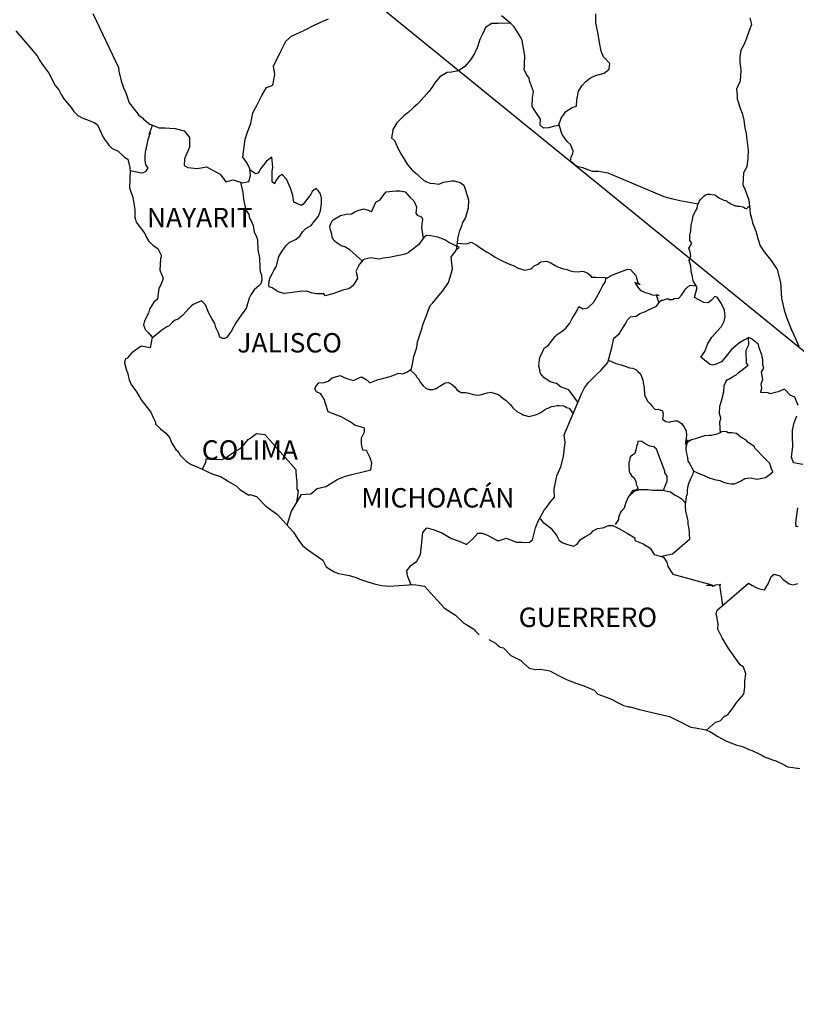
# Model space of a CAD drawing. Units: millimetres. Extents: x 301876 to 304276, y 3429267 to 3433652.
# Drawn here: x 303967 to 304064, y 3430691 to 3430813 of the extents above; entities that cross this region are included whole.
import ezdxf

# ---------------------------------------------------------------- set-up
doc = ezdxf.new("R2010")
doc.units = ezdxf.units.MM
doc.layers.add('Lomo', color=7, linetype='Continuous')
doc.styles.add('ROMANS', font='ROMANS', dxfattribs={"height": 0.2})

msp = doc.modelspace()

# ---------------------------------------------------------------- linework, layer by layer
at = {"layer": 'Lomo'}
msp.add_line((303920.16, 3430888.96, 1.16), (304163.91, 3430690.91, 1.16), dxfattribs=at)
at = {"layer": 'Lomo', "color": 5, "linetype": 'Continuous'}
for p, q in [((303966.92, 3430811.33, 1.16), (303969.57, 3430808.23, 1.16)), ((303969.57, 3430808.23, 1.16), (303969.87, 3430807.68, 1.16)), ((303969.87, 3430807.68, 1.16), (303970.07, 3430807.34, 1.16)), ((303970.07, 3430807.34, 1.16), (303970.51, 3430806.75, 1.16)), ((303970.51, 3430806.75, 1.16), (303971, 3430806.11, 1.16)), ((303971, 3430806.11, 1.16), (303971.78, 3430804.58, 1.16)), ((303971.78, 3430804.58, 1.16), (303972.23, 3430804.03, 1.16)), ((303972.23, 3430804.03, 1.16), (303972.58, 3430803.4, 1.16)), ((303972.58, 3430803.4, 1.16), (303972.87, 3430802.95, 1.16)), ((303972.87, 3430802.95, 1.16), (303973.5, 3430802.16, 1.16)), ((303973.5, 3430802.16, 1.16), (303973.75, 3430801.86, 1.16)), ((303973.75, 3430801.86, 1.16), (303974.1, 3430801.37, 1.16)), ((303974.1, 3430801.37, 1.16), (303974.59, 3430800.88, 1.16)), ((303974.59, 3430800.88, 1.16), (303975.12, 3430800.59, 1.16)), ((303975.12, 3430800.59, 1.16), (303975.66, 3430800.39, 1.16)), ((303975.66, 3430800.39, 1.16), (303976.59, 3430800, 1.16)), ((303976.59, 3430800, 1.16), (303977.04, 3430799.7, 1.16)), ((303977.04, 3430799.7, 1.16), (303977.72, 3430798.17, 1.16)), ((303977.72, 3430798.17, 1.16), (303977.87, 3430797.93, 1.16)), ((303977.87, 3430797.93, 1.16), (303978.41, 3430797.18, 1.16)), ((303978.41, 3430797.18, 1.16), (303978.81, 3430796.84, 1.16)), ((303978.81, 3430796.84, 1.16), (303979.59, 3430796.44, 1.16)), ((303979.59, 3430796.44, 1.16), (303980.38, 3430795.7, 1.16)), ((303980.38, 3430795.7, 1.16), (303980.77, 3430795.46, 1.16)), ((303980.77, 3430795.46, 1.16), (303981.02, 3430794.42, 1.16)), ((303981.02, 3430794.42, 1.16), (303981.02, 3430794.22, 1.16)), ((303981.02, 3430794.22, 1.16), (303981.06, 3430794.08, 1.16)), ((303981.06, 3430794.08, 1.16), (303981.02, 3430793.04, 1.16)), ((303981.06, 3430794.08, 1.16), (303981.06, 3430794.08, 1.16)), ((303981.02, 3430793.04, 1.16), (303980.97, 3430791.9, 1.16)), ((303980.97, 3430791.9, 1.16), (303981.41, 3430790.72, 1.16)), ((303981.41, 3430790.72, 1.16), (303981.66, 3430789.24, 1.16)), ((303981.66, 3430789.24, 1.16), (303981.66, 3430788.3, 1.16)), ((303981.66, 3430788.3, 1.16), (303981.71, 3430788.01, 1.16)), ((303981.71, 3430788.01, 1.16), (303981.81, 3430787.66, 1.16)), ((303981.81, 3430787.66, 1.16), (303982.35, 3430786.97, 1.16)), ((303982.35, 3430786.97, 1.16), (303982.89, 3430786.28, 1.16)), ((303982.89, 3430786.28, 1.16), (303983.09, 3430785.79, 1.16)), ((303983.09, 3430785.79, 1.16), (303983.33, 3430785.35, 1.16)), ((303983.33, 3430785.35, 1.16), (303983.92, 3430784.8, 1.16)), ((303983.92, 3430784.8, 1.16), (303984.5, 3430784.41, 1.16)), ((303984.5, 3430784.41, 1.16), (303984.9, 3430783.57, 1.16)), ((303984.9, 3430783.57, 1.16), (303984.9, 3430783.37, 1.16)), ((303984.81, 3430783.12, 1.16), (303984.75, 3430781.74, 1.16)), ((303984.9, 3430783.37, 1.16), (303984.81, 3430783.12, 1.16)), ((303984.75, 3430781.74, 1.16), (303985.15, 3430780.76, 1.16)), ((303985.05, 3430780.46, 1.16), (303984.81, 3430779.82, 1.16)), ((303985.15, 3430780.76, 1.16), (303985.05, 3430780.46, 1.16)), ((303984.61, 3430779.52, 1.16), (303984.46, 3430778.14, 1.16)), ((303984.81, 3430779.82, 1.16), (303984.61, 3430779.52, 1.16)), ((303983.98, 3430777.79, 1.16), (303983.44, 3430776.91, 1.16)), ((303984.46, 3430778.14, 1.16), (303983.98, 3430777.79, 1.16)), ((303983.34, 3430776.41, 1.16), (303982.85, 3430775.47, 1.16)), ((303983.44, 3430776.91, 1.16), (303983.34, 3430776.41, 1.16)), ((303982.85, 3430775.47, 1.16), (303982.71, 3430774.98, 1.16)), ((303982.71, 3430774.98, 1.16), (303982.9, 3430774.39, 1.16)), ((303982.9, 3430774.39, 1.16), (303983.29, 3430774.04, 1.16)), ((303983.29, 3430774.04, 1.16), (303983.79, 3430773.45, 1.16)), ((303983.79, 3430773.45, 1.16), (303983.54, 3430772.12, 1.16)), ((303981.29, 3430771.52, 1.16), (303980.71, 3430770.83, 1.16)), ((303982.41, 3430772.32, 1.16), (303981.29, 3430771.52, 1.16)), ((303981.29, 3430771.52, 1.16), (303981.29, 3430771.52, 1.16)), ((303983.54, 3430772.12, 1.16), (303982.41, 3430772.32, 1.16)), ((303980.46, 3430770.74, 1.16), (303980.36, 3430770.29, 1.16)), ((303980.36, 3430770.29, 1.16), (303980.56, 3430769.5, 1.16)), ((303980.71, 3430770.83, 1.16), (303980.46, 3430770.74, 1.16)), ((303980.56, 3430769.5, 1.16), (303980.76, 3430768.91, 1.16)), ((303980.76, 3430768.91, 1.16), (303980.86, 3430768.51, 1.16)), ((303980.86, 3430768.51, 1.16), (303980.96, 3430768.17, 1.16)), ((303980.96, 3430768.17, 1.16), (303981.2, 3430767.58, 1.16)), ((303981.2, 3430767.58, 1.16), (303981.84, 3430766.69, 1.16)), ((303981.84, 3430766.69, 1.16), (303982.43, 3430765.7, 1.16)), ((303982.43, 3430765.7, 1.16), (303982.87, 3430765.11, 1.16)), ((303982.87, 3430765.11, 1.16), (303983.61, 3430764.17, 1.16)), ((303983.61, 3430764.17, 1.16), (303983.9, 3430763.49, 1.16)), ((303983.9, 3430763.49, 1.16), (303984.09, 3430763.19, 1.16)), ((303984.09, 3430763.19, 1.16), (303984.2, 3430762.94, 1.16)), ((303984.2, 3430762.94, 1.16), (303984.2, 3430762.69, 1.16)), ((303984.2, 3430762.69, 1.16), (303984.83, 3430762.1, 1.16)), ((303984.83, 3430762.1, 1.16), (303985.47, 3430761.56, 1.16)), ((303985.47, 3430761.56, 1.16), (303985.92, 3430761.02, 1.16)), ((303985.92, 3430761.02, 1.16), (303986.26, 3430760.23, 1.16)), ((303986.26, 3430760.23, 1.16), (303986.7, 3430759.54, 1.16)), ((303986.7, 3430759.54, 1.16), (303987, 3430759.29, 1.16)), ((303987, 3430759.29, 1.16), (303987.24, 3430758.85, 1.16)), ((303987.24, 3430758.85, 1.16), (303987.98, 3430758.11, 1.16)), ((303987.98, 3430758.11, 1.16), (303988.62, 3430757.71, 1.16)), ((303988.62, 3430757.71, 1.16), (303989.35, 3430757.42, 1.16)), ((303989.35, 3430757.42, 1.16), (303991.31, 3430756.48, 1.16)), ((303991.31, 3430756.48, 1.16), (303992.24, 3430756.19, 1.16)), ((303991.31, 3430756.48, 1.16), (303991.31, 3430756.48, 1.16)), ((303992.24, 3430756.19, 1.16), (303992.93, 3430755.79, 1.16)), ((303992.93, 3430755.79, 1.16), (303993.17, 3430755.65, 1.16)), ((303993.17, 3430755.65, 1.16), (303994.2, 3430755.05, 1.16)), ((303994.2, 3430755.05, 1.16), (303994.64, 3430754.62, 1.16)), ((303994.64, 3430754.62, 1.16), (303995.73, 3430753.92, 1.16)), ((303995.73, 3430753.92, 1.16), (303995.87, 3430753.97, 1.16)), ((303995.87, 3430753.97, 1.16), (303996.71, 3430753.72, 1.16)), ((303995.87, 3430753.97, 1.16), (303995.87, 3430753.97, 1.16)), ((303996.71, 3430753.72, 1.16), (303997.83, 3430752.59, 1.16)), ((303997.83, 3430752.59, 1.16), (303998.32, 3430752.2, 1.16)), ((303998.32, 3430752.2, 1.16), (303999.3, 3430751.51, 1.16)), ((303999.3, 3430751.51, 1.16), (303999.99, 3430750.72, 1.16)), ((303999.99, 3430750.72, 1.16), (304000.38, 3430750.33, 1.16)), ((304000.38, 3430750.33, 1.16), (304001.26, 3430749.34, 1.16)), ((304001.26, 3430749.34, 1.16), (304001.81, 3430748.45, 1.16)), ((304001.81, 3430748.45, 1.16), (304002.4, 3430747.66, 1.16)), ((304002.4, 3430747.66, 1.16), (304003.03, 3430747.17, 1.16)), ((304003.03, 3430747.17, 1.16), (304003.82, 3430746.58, 1.16)), ((304003.82, 3430746.58, 1.16), (304004.9, 3430745.84, 1.16)), ((304004.9, 3430745.84, 1.16), (304005.34, 3430745.05, 1.16)), ((304005.34, 3430745.05, 1.16), (304006.32, 3430744.41, 1.16)), ((304006.32, 3430744.41, 1.16), (304006.86, 3430744.21, 1.16)), ((304006.86, 3430744.21, 1.16), (304008.23, 3430743.96, 1.16)), ((304008.23, 3430743.96, 1.16), (304009.11, 3430743.67, 1.16)), ((304009.11, 3430743.67, 1.16), (304009.7, 3430743.43, 1.16)), ((304009.7, 3430743.43, 1.16), (304011.13, 3430742.98, 1.16)), ((304011.13, 3430742.98, 1.16), (304012.16, 3430742.73, 1.16)), ((304012.16, 3430742.73, 1.16), (304013.08, 3430742.64, 1.16)), ((304013.08, 3430742.64, 1.16), (304014.36, 3430742.73, 1.16)), ((304014.36, 3430742.73, 1.16), (304016.17, 3430742.84, 1.16)), ((304016.17, 3430742.84, 1.16), (304017.5, 3430742.65, 1.16)), ((304017.5, 3430742.65, 1.16), (304018.23, 3430741.81, 1.16)), ((304018.23, 3430741.81, 1.16), (304018.68, 3430741.31, 1.16)), ((304018.68, 3430741.31, 1.16), (304019.95, 3430739.93, 1.16)), ((304019.95, 3430739.93, 1.16), (304021.32, 3430739.05, 1.16)), ((304021.32, 3430739.05, 1.16), (304022.35, 3430738.06, 1.16)), ((304022.35, 3430738.06, 1.16), (304022.75, 3430737.86, 1.16)), ((304022.75, 3430737.86, 1.16), (304023.14, 3430737.61, 1.16)), ((304022.75, 3430737.86, 1.16), (304022.75, 3430737.86, 1.16)), ((304023.14, 3430737.61, 1.16), (304023.58, 3430737.32, 1.16)), ((304023.58, 3430737.32, 1.16), (304023.68, 3430737.22, 1.16)), ((304023.68, 3430737.22, 1.16), (304023.82, 3430737.07, 1.16)), ((304023.82, 3430737.07, 1.16), (304024.27, 3430736.63, 1.16)), ((304025.44, 3430736.03, 1.16), (304026.28, 3430735.6, 1.16)), ((304026.28, 3430735.6, 1.16), (304026.52, 3430735.35, 1.16)), ((304026.52, 3430735.35, 1.16), (304026.82, 3430735.15, 1.16)), ((304026.82, 3430735.15, 1.16), (304026.87, 3430735.1, 1.16)), ((304026.87, 3430735.1, 1.16), (304027.26, 3430735.01, 1.16)), ((304027.26, 3430735.01, 1.16), (304028.19, 3430734.07, 1.16)), ((304028.19, 3430734.07, 1.16), (304029.41, 3430733.43, 1.16)), ((304029.41, 3430733.43, 1.16), (304029.66, 3430733.18, 1.16)), ((304029.66, 3430733.18, 1.16), (304030.45, 3430732.49, 1.16)), ((304030.45, 3430732.49, 1.16), (304031.23, 3430732.35, 1.16)), ((304031.23, 3430732.35, 1.16), (304031.82, 3430732.39, 1.16)), ((304031.82, 3430732.39, 1.16), (304032.36, 3430732.29, 1.16)), ((304032.36, 3430732.29, 1.16), (304033, 3430732.15, 1.16)), ((304033, 3430732.15, 1.16), (304034.07, 3430731.61, 1.16)), ((304034.07, 3430731.61, 1.16), (304035.15, 3430731.06, 1.16)), ((304035.15, 3430731.06, 1.16), (304036.13, 3430730.67, 1.16)), ((304036.13, 3430730.67, 1.16), (304036.23, 3430730.63, 1.16)), ((304036.23, 3430730.63, 1.16), (304037.21, 3430730.32, 1.16)), ((304037.21, 3430730.32, 1.16), (304038.49, 3430729.79, 1.16)), ((304038.49, 3430729.79, 1.16), (304038.93, 3430729.29, 1.16)), ((304038.93, 3430729.29, 1.16), (304039.96, 3430728.9, 1.16)), ((304039.96, 3430728.9, 1.16), (304040.64, 3430728.66, 1.16)), ((304040.64, 3430728.66, 1.16), (304041.38, 3430728.26, 1.16)), ((304041.38, 3430728.26, 1.16), (304042.11, 3430727.86, 1.16)), ((304042.11, 3430727.86, 1.16), (304042.8, 3430727.72, 1.16)), ((304042.8, 3430727.72, 1.16), (304042.95, 3430727.72, 1.16)), ((304042.95, 3430727.72, 1.16), (304043.93, 3430727.42, 1.16)), ((304043.93, 3430727.42, 1.16), (304044.96, 3430727.18, 1.16)), ((304044.96, 3430727.18, 1.16), (304046.92, 3430726.73, 1.16)), ((304046.92, 3430726.73, 1.16), (304047.8, 3430726.53, 1.16)), ((304047.8, 3430726.53, 1.16), (304050.45, 3430725.21, 1.16)), ((304050.45, 3430725.21, 1.16), (304051.04, 3430725.11, 1.16)), ((304051.04, 3430725.11, 1.16), (304052.31, 3430724.86, 1.16)), ((304052.31, 3430724.86, 1.16), (304052.81, 3430724.66, 1.16)), ((304052.81, 3430724.66, 1.16), (304053.24, 3430724.42, 1.16)), ((304053.24, 3430724.42, 1.16), (304053.78, 3430724.03, 1.16)), ((304053.78, 3430724.03, 1.16), (304054.86, 3430723.48, 1.16)), ((304054.86, 3430723.48, 1.16), (304056.14, 3430722.99, 1.16)), ((304056.14, 3430722.99, 1.16), (304056.53, 3430722.9, 1.16)), ((304056.53, 3430722.9, 1.16), (304056.92, 3430722.75, 1.16)), ((304056.92, 3430722.75, 1.16), (304057.75, 3430722.4, 1.16)), ((304057.75, 3430722.4, 1.16), (304058.05, 3430722.31, 1.16)), ((304058.05, 3430722.31, 1.16), (304059.18, 3430721.76, 1.16)), ((304059.18, 3430721.76, 1.16), (304059.57, 3430721.51, 1.16)), ((304059.57, 3430721.51, 1.16), (304060.55, 3430721.17, 1.16)), ((304060.55, 3430721.17, 1.16), (304060.99, 3430721.02, 1.16)), ((304060.99, 3430721.02, 1.16), (304061.58, 3430720.73, 1.16)), ((304061.58, 3430720.73, 1.16), (304062.46, 3430720.28, 1.16)), ((304062.46, 3430720.28, 1.16), (304063.09, 3430720.19, 1.16)), ((304063.09, 3430720.19, 1.16), (304063.93, 3430720.09, 1.16))]:
    msp.add_line(p, q, dxfattribs=at)
at = {"layer": 'Lomo', "color": 7, "linetype": 'Continuous'}
for p, q in [((303998.59, 3430795.72, 1.16), (303997.95, 3430795.22, 1.16)), ((303998.74, 3430794.49, 1.16), (303998.59, 3430795.72, 1.16)), ((303997.51, 3430794.69, 1.16), (303997.21, 3430794.29, 1.16)), ((303997.95, 3430795.22, 1.16), (303997.51, 3430794.69, 1.16)), ((303998.64, 3430793.95, 1.16), (303998.74, 3430794.49, 1.16)), ((303996.57, 3430793.65, 1.16), (303995.89, 3430794.15, 1.16)), ((303996.87, 3430793.75, 1.16), (303996.57, 3430793.65, 1.16)), ((303997.02, 3430793.95, 1.16), (303996.87, 3430793.75, 1.16)), ((303997.21, 3430794.29, 1.16), (303997.02, 3430793.95, 1.16)), ((303998.64, 3430793.45, 1.16), (303998.64, 3430793.95, 1.16)), ((303998.64, 3430792.66, 1.16), (303998.64, 3430793.45, 1.16)), ((303999.52, 3430793.35, 1.16), (303999.23, 3430793.01, 1.16)), ((303999.87, 3430793.55, 1.16), (303999.52, 3430793.35, 1.16)), ((304000.41, 3430793.01, 1.16), (303999.87, 3430793.55, 1.16)), ((303998.93, 3430792.42, 1.16), (303998.64, 3430792.66, 1.16)), ((303999.23, 3430793.01, 1.16), (303998.93, 3430792.46, 1.16)), ((303998.93, 3430792.46, 1.16), (303998.93, 3430792.42, 1.16)), ((304000.9, 3430791.87, 1.16), (304000.41, 3430793.01, 1.16)), ((304001.19, 3430790.98, 1.16), (304000.9, 3430791.87, 1.16)), ((304001.34, 3430790.14, 1.16), (304001.19, 3430790.98, 1.16)), ((304003.41, 3430791.13, 1.16), (304003.11, 3430790.68, 1.16)), ((304003.6, 3430791.47, 1.16), (304003.41, 3430791.13, 1.16)), ((304003.95, 3430791.76, 1.16), (304003.6, 3430791.47, 1.16)), ((304004.09, 3430791.82, 1.16), (304003.95, 3430791.76, 1.16)), ((304004.34, 3430791.57, 1.16), (304004.09, 3430791.82, 1.16)), ((304004.63, 3430791.17, 1.16), (304004.34, 3430791.57, 1.16)), ((304004.73, 3430790.63, 1.16), (304004.63, 3430791.17, 1.16)), ((304002.28, 3430789.75, 1.16), (304001.34, 3430790.14, 1.16)), ((304002.47, 3430789.9, 1.16), (304002.28, 3430789.75, 1.16)), ((304003.11, 3430790.68, 1.16), (304002.47, 3430789.9, 1.16)), ((304004.64, 3430789.06, 1.16), (304004.73, 3430789.94, 1.16)), ((304004.73, 3430789.94, 1.16), (304004.73, 3430790.63, 1.16)), ((304003.7, 3430787.58, 1.16), (304004.39, 3430788.41, 1.16)), ((304004.39, 3430788.41, 1.16), (304004.64, 3430789.06, 1.16)), ((304002.82, 3430786.89, 1.16), (304003.45, 3430787.28, 1.16)), ((304003.45, 3430787.28, 1.16), (304003.7, 3430787.58, 1.16)), ((304001.59, 3430785.56, 1.16), (304002.08, 3430785.95, 1.16)), ((304002.08, 3430785.95, 1.16), (304002.43, 3430786.5, 1.16)), ((304002.43, 3430786.5, 1.16), (304002.82, 3430786.89, 1.16)), ((304017.7, 3430786.02, 1.16), (304017.41, 3430785.78, 1.16)), ((304018.24, 3430785.98, 1.16), (304017.7, 3430786.02, 1.16)), ((304019.13, 3430785.83, 1.16), (304018.24, 3430785.98, 1.16)), ((303999.92, 3430784.18, 1.16), (304000.42, 3430784.82, 1.16)), ((304000.42, 3430784.82, 1.16), (304000.76, 3430785.16, 1.16)), ((304000.76, 3430785.16, 1.16), (304001.59, 3430785.56, 1.16)), ((304016.81, 3430784.9, 1.16), (304015.49, 3430783.86, 1.16)), ((304017.01, 3430785.19, 1.16), (304016.81, 3430784.9, 1.16)), ((304017.41, 3430785.78, 1.16), (304017.01, 3430785.19, 1.16)), ((304020.01, 3430785.48, 1.16), (304019.13, 3430785.83, 1.16)), ((304020.5, 3430785.14, 1.16), (304020.01, 3430785.48, 1.16)), ((304021.83, 3430784.54, 1.16), (304020.5, 3430785.14, 1.16)), ((303999.48, 3430783.44, 1.16), (303999.92, 3430784.18, 1.16)), ((304014.12, 3430783.52, 1.16), (304013.13, 3430783.32, 1.16)), ((304014.56, 3430783.57, 1.16), (304014.12, 3430783.52, 1.16)), ((304015.1, 3430783.71, 1.16), (304014.56, 3430783.57, 1.16)), ((304015.49, 3430783.86, 1.16), (304015.1, 3430783.71, 1.16)), ((304015.49, 3430783.86, 1.16), (304015.49, 3430783.86, 1.16)), ((304020.79, 3430783.36, 1.16), (304021.53, 3430784.39, 1.16)), ((304021.53, 3430784.39, 1.16), (304021.83, 3430784.54, 1.16)), ((303999.19, 3430782.21, 1.16), (303999.48, 3430783.44, 1.16)), ((304009.4, 3430782.44, 1.16), (304009.3, 3430782.15, 1.16)), ((304009.46, 3430782.49, 1.16), (304009.4, 3430782.44, 1.16)), ((304009.89, 3430783.03, 1.16), (304009.46, 3430782.49, 1.16)), ((304010.09, 3430783.08, 1.16), (304009.89, 3430783.03, 1.16)), ((304010.83, 3430783.28, 1.16), (304010.09, 3430783.08, 1.16)), ((304011.85, 3430783.08, 1.16), (304010.83, 3430783.28, 1.16)), ((304012.4, 3430783.23, 1.16), (304011.85, 3430783.08, 1.16)), ((304013.13, 3430783.32, 1.16), (304012.4, 3430783.23, 1.16)), ((304020.95, 3430781.89, 1.16), (304020.79, 3430783.36, 1.16)), ((303998.4, 3430780.83, 1.16), (303998.65, 3430781.27, 1.16)), ((303998.65, 3430781.27, 1.16), (303998.89, 3430781.76, 1.16)), ((303998.89, 3430781.76, 1.16), (303999.19, 3430782.21, 1.16)), ((304009.3, 3430782.15, 1.16), (304009.01, 3430781.56, 1.16)), ((304009.01, 3430781.56, 1.16), (304009.06, 3430781.41, 1.16)), ((304009.06, 3430781.41, 1.16), (304009.21, 3430780.72, 1.16)), ((304020.46, 3430780.21, 1.16), (304020.79, 3430781.29, 1.16)), ((304020.79, 3430781.29, 1.16), (304020.95, 3430781.89, 1.16)), ((303998.21, 3430779.94, 1.16), (303998.25, 3430780.29, 1.16)), ((303998.25, 3430779.69, 1.16), (303998.21, 3430779.94, 1.16)), ((303998.25, 3430780.43, 1.16), (303998.4, 3430780.83, 1.16)), ((303998.25, 3430780.29, 1.16), (303998.25, 3430780.43, 1.16)), ((304009.21, 3430780.72, 1.16), (304008.62, 3430779.78, 1.16)), ((304019.77, 3430779.17, 1.16), (304020.46, 3430780.21, 1.16)), ((303998.65, 3430779.55, 1.16), (303998.25, 3430779.69, 1.16)), ((303999.39, 3430779.06, 1.16), (303998.65, 3430779.55, 1.16)), ((304000.12, 3430778.86, 1.16), (303999.39, 3430779.06, 1.16)), ((304001.16, 3430778.96, 1.16), (304000.12, 3430778.86, 1.16)), ((304002.04, 3430779.1, 1.16), (304001.16, 3430778.96, 1.16)), ((304002.87, 3430779.15, 1.16), (304002.04, 3430779.1, 1.16)), ((304003.51, 3430778.95, 1.16), (304002.87, 3430779.15, 1.16)), ((304004.05, 3430778.8, 1.16), (304003.51, 3430778.95, 1.16)), ((304005.03, 3430778.8, 1.16), (304004.05, 3430778.8, 1.16)), ((304005.03, 3430778.8, 1.16), (304005.03, 3430778.8, 1.16)), ((304005.18, 3430778.55, 1.16), (304005.03, 3430778.8, 1.16)), ((304006.16, 3430778.8, 1.16), (304005.18, 3430778.55, 1.16)), ((304007.39, 3430779.24, 1.16), (304006.16, 3430778.8, 1.16)), ((304008.13, 3430779.44, 1.16), (304007.39, 3430779.24, 1.16)), ((304008.62, 3430779.78, 1.16), (304008.13, 3430779.44, 1.16)), ((304019.28, 3430778.58, 1.16), (304019.77, 3430779.17, 1.16)), ((304018.1, 3430777.15, 1.16), (304018.29, 3430777.45, 1.16)), ((304018.29, 3430777.45, 1.16), (304018.54, 3430777.69, 1.16)), ((304018.54, 3430777.69, 1.16), (304019.28, 3430778.58, 1.16)), ((304017.66, 3430775.92, 1.16), (304018.1, 3430777.15, 1.16)), ((304017.12, 3430774.35, 1.16), (304017.31, 3430775.08, 1.16)), ((304017.31, 3430775.08, 1.16), (304017.66, 3430775.92, 1.16)), ((304016.63, 3430772.87, 1.16), (304016.97, 3430773.85, 1.16)), ((304016.97, 3430773.85, 1.16), (304017.12, 3430774.35, 1.16)), ((304016.53, 3430772.17, 1.16), (304016.63, 3430772.87, 1.16)), ((304016.19, 3430771.05, 1.16), (304016.53, 3430772.17, 1.16)), ((304015.89, 3430769.51, 1.16), (304016.04, 3430770.35, 1.16)), ((304016.04, 3430770.35, 1.16), (304016.19, 3430771.05, 1.16)), ((304013.25, 3430768.59, 1.16), (304014.32, 3430768.98, 1.16)), ((304014.32, 3430768.98, 1.16), (304014.81, 3430768.92, 1.16)), ((304014.81, 3430768.92, 1.16), (304015.4, 3430769.17, 1.16)), ((304015.4, 3430769.17, 1.16), (304015.89, 3430769.51, 1.16)), ((304004.16, 3430767.51, 1.16), (304004.4, 3430767.81, 1.16)), ((304004.4, 3430767.81, 1.16), (304005.09, 3430767.85, 1.16)), ((304005.09, 3430767.85, 1.16), (304005.58, 3430768, 1.16)), ((304005.58, 3430768, 1.16), (304006.08, 3430768.4, 1.16)), ((304006.08, 3430768.4, 1.16), (304007.06, 3430768.69, 1.16)), ((304007.06, 3430768.69, 1.16), (304007.55, 3430768.45, 1.16)), ((304007.55, 3430768.45, 1.16), (304008.13, 3430768.24, 1.16)), ((304008.13, 3430768.24, 1.16), (304008.72, 3430768.1, 1.16)), ((304008.72, 3430768.1, 1.16), (304009.22, 3430768.34, 1.16)), ((304009.22, 3430768.34, 1.16), (304009.7, 3430768.54, 1.16)), ((304009.7, 3430768.54, 1.16), (304010.4, 3430768.14, 1.16)), ((304010.4, 3430768.14, 1.16), (304010.74, 3430767.8, 1.16)), ((304010.74, 3430767.8, 1.16), (304011.33, 3430768.04, 1.16)), ((304011.33, 3430768.04, 1.16), (304011.77, 3430768.19, 1.16)), ((304011.77, 3430768.19, 1.16), (304012.11, 3430768.29, 1.16)), ((304012.11, 3430768.29, 1.16), (304013.25, 3430768.59, 1.16)), ((304003.91, 3430767.07, 1.16), (304004.01, 3430767.26, 1.16)), ((304004.11, 3430766.67, 1.16), (304003.91, 3430767.07, 1.16)), ((304004.01, 3430767.26, 1.16), (304004.16, 3430767.51, 1.16)), ((304004.65, 3430766.42, 1.16), (304004.11, 3430766.67, 1.16)), ((304005.09, 3430765.78, 1.16), (304004.65, 3430766.42, 1.16)), ((304005.24, 3430765.25, 1.16), (304005.09, 3430765.78, 1.16)), ((304005.58, 3430764.2, 1.16), (304005.24, 3430765.25, 1.16)), ((304007.16, 3430763.61, 1.16), (304005.58, 3430764.2, 1.16)), ((304008.29, 3430762.97, 1.16), (304007.16, 3430763.61, 1.16)), ((304008.88, 3430762.57, 1.16), (304008.29, 3430762.97, 1.16)), ((304010.05, 3430762.18, 1.16), (304008.88, 3430762.57, 1.16)), ((304009.71, 3430760.99, 1.16), (304010.05, 3430761.74, 1.16)), ((304010.05, 3430761.74, 1.16), (304010.05, 3430762.18, 1.16)), ((303995.13, 3430760.13, 1.16), (303995.67, 3430760.77, 1.16)), ((303995.67, 3430760.77, 1.16), (303996.02, 3430761.02, 1.16)), ((303996.02, 3430761.02, 1.16), (303996.7, 3430761.51, 1.16)), ((303996.7, 3430761.51, 1.16), (303997.73, 3430761.41, 1.16)), ((303997.73, 3430761.41, 1.16), (304001.57, 3430757.07, 1.16)), ((304009.71, 3430760.26, 1.16), (304009.71, 3430760.99, 1.16)), ((303993.41, 3430758.9, 1.16), (303994, 3430759.3, 1.16)), ((303994, 3430759.3, 1.16), (303994.69, 3430759.69, 1.16)), ((303994.69, 3430759.69, 1.16), (303995.13, 3430760.13, 1.16)), ((304009.86, 3430759.47, 1.16), (304009.71, 3430760.26, 1.16)), ((304010.3, 3430759.42, 1.16), (304009.86, 3430759.47, 1.16)), ((304010.75, 3430758.53, 1.16), (304010.3, 3430759.42, 1.16)), ((303990.03, 3430757.1, 1.16), (303990.42, 3430757.97, 1.16)), ((303990.42, 3430757.97, 1.16), (303990.46, 3430758.41, 1.16)), ((303990.46, 3430758.41, 1.16), (303991.1, 3430758.37, 1.16)), ((303991.1, 3430758.37, 1.16), (303991.74, 3430758.37, 1.16)), ((303991.74, 3430758.37, 1.16), (303992.47, 3430758.31, 1.16)), ((303992.47, 3430758.31, 1.16), (303992.92, 3430758.51, 1.16)), ((303992.92, 3430758.51, 1.16), (303993.41, 3430758.9, 1.16)), ((304010.99, 3430757.84, 1.16), (304010.75, 3430758.53, 1.16)), ((304001.57, 3430757.07, 1.16), (304001.57, 3430756.72, 1.16)), ((304001.57, 3430756.72, 1.16), (304001.61, 3430756.33, 1.16)), ((304008.49, 3430756.46, 1.16), (304010.01, 3430756.81, 1.16)), ((304010.01, 3430756.81, 1.16), (304010.85, 3430757.05, 1.16)), ((304010.85, 3430757.05, 1.16), (304010.99, 3430757.84, 1.16)), ((304001.61, 3430756.33, 1.16), (304001.66, 3430755.83, 1.16)), ((304001.66, 3430755.83, 1.16), (304001.71, 3430755.54, 1.16)), ((304001.71, 3430755.54, 1.16), (304001.71, 3430755.34, 1.16)), ((304005.3, 3430754.99, 1.16), (304006.77, 3430755.87, 1.16)), ((304006.77, 3430755.87, 1.16), (304007.7, 3430756.27, 1.16)), ((304007.7, 3430756.27, 1.16), (304008.49, 3430756.46, 1.16)), ((304001.86, 3430754.45, 1.16), (304001.67, 3430752.98, 1.16)), ((304001.71, 3430755.34, 1.16), (304001.71, 3430754.65, 1.16)), ((304001.71, 3430754.65, 1.16), (304001.86, 3430754.45, 1.16)), ((304003.43, 3430754.06, 1.16), (304004.21, 3430754.74, 1.16)), ((304004.21, 3430754.74, 1.16), (304005.3, 3430754.99, 1.16)), ((304001.61, 3430752.88, 1.16), (304002.25, 3430754, 1.16)), ((304002.25, 3430754, 1.16), (304003.43, 3430754.06, 1.16)), ((304000.5, 3430750.19, 1.16), (304001.03, 3430751.94, 1.16)), ((304001.03, 3430751.94, 1.16), (304001.61, 3430752.88, 1.16))]:
    msp.add_line(p, q, dxfattribs=at)
at = {"layer": 'Lomo', "color": 7, "linetype": 'Continuous', "elevation": 1.16}
for points in [[(303976.43, 3430813.5), (303979.63, 3430806.79), (303979.67, 3430806.35), (303979.97, 3430805.16), (303980.22, 3430804.28), (303980.51, 3430803.68), (303980.95, 3430802.45), (303981.54, 3430801.66), (303982.13, 3430800.92), (303982.58, 3430800.57), (303982.72, 3430800.43), (303983.51, 3430799.79), (303984.64, 3430799.34), (303985.37, 3430799.34), (303986.65, 3430799.24), (303987.74, 3430798.99), (303988.42, 3430798.15), (303988.42, 3430796.96), (303987.78, 3430795.49), (303987.74, 3430794.7), (303988.18, 3430794.45), (303989.4, 3430794.3), (303990.53, 3430794.5), (303992.21, 3430793.61), (303992.89, 3430792.67), (303993.82, 3430792.91), (303994.95, 3430792.52), (303995.74, 3430792.72), (303995.94, 3430793.46), (303995.89, 3430794.29), (303995.55, 3430794.98), (303995, 3430795.72), (303995.3, 3430797.95), (303995.64, 3430798.93), (303995.98, 3430799.87), (303996.23, 3430801.2), (303996.77, 3430802.18), (303997.35, 3430803.36), (303997.94, 3430804.34), (303998.73, 3430804.64), (303998.97, 3430805.92), (303998.82, 3430806.96), (303999.7, 3430808.83), (304000.35, 3430810.06), (304001.04, 3430810.7), (304002.66, 3430811.44), (304003.93, 3430812.08), (304005.6, 3430812.82)], [(304051.37, 3430789.91), (304049.08, 3430790.32), (304048.05, 3430790.57), (304047.16, 3430790.81), (304040.23, 3430793.73), (304039.01, 3430793.93), (304038.27, 3430793.93), (304037.09, 3430794.38), (304036.36, 3430794.57), (304035.57, 3430795.22), (304035.66, 3430795.71), (304035.86, 3430796.15), (304035.91, 3430796.5), (304035.57, 3430797.29), (304035.13, 3430797.64), (304034.53, 3430798.52), (304034.19, 3430799.56), (304034.24, 3430799.61), (304033.6, 3430799.56), (304032.86, 3430799.36), (304032.22, 3430799.32), (304031.79, 3430799.66), (304031.83, 3430800.4), (304031.29, 3430801.29), (304030.8, 3430801.98), (304030.85, 3430803.11), (304030.99, 3430803.85), (304030.5, 3430805.14), (304030.46, 3430805.48), (304030.11, 3430805.92), (304029.81, 3430806.57), (304029.86, 3430806.91), (304029.86, 3430807.21), (304029.91, 3430808.24), (304029.57, 3430810.16), (304029.41, 3430810.51), (304028.58, 3430811.84), (304028.43, 3430811.99), (304028.19, 3430812.24), (304027.03, 3430813.19)], [(304034.09, 3430799.59), (304034.39, 3430800.54), (304034.97, 3430801.38), (304035.76, 3430801.87), (304036.3, 3430802.02), (304036.35, 3430802.8), (304036.54, 3430803.89), (304036.99, 3430804.58), (304037.48, 3430805.08), (304038.02, 3430805.52), (304038.65, 3430805.81), (304039.74, 3430806.1), (304040.33, 3430806.6), (304040.42, 3430807.29), (304039.64, 3430808.13), (304039.34, 3430808.82), (304039.14, 3430809.9), (304039, 3430810.94), (304038.7, 3430812.32), (304038.7, 3430813.45)], [(304028.1, 3430812.31), (304026.62, 3430812.24), (304025.83, 3430812.24), (304025.05, 3430811.75), (304024.7, 3430811.01), (304024.36, 3430810.27), (304024.02, 3430809.24), (304023.68, 3430808.54), (304023.18, 3430807.76), (304022.5, 3430806.92), (304021.71, 3430806.38), (304020.83, 3430806.23), (304020.29, 3430806.18), (304019.4, 3430805.65), (304018.76, 3430804.91), (304018.43, 3430804.36), (304018.03, 3430803.82), (304017.39, 3430803.13), (304016.61, 3430802.25), (304016.12, 3430801.85), (304015.43, 3430801.21), (304014.99, 3430800.87), (304014.05, 3430799.94), (304013.56, 3430799.14), (304013.56, 3430799), (304013.42, 3430798.11), (304013.76, 3430797.76), (304014.25, 3430796.73), (304014.65, 3430795.99), (304015.04, 3430795.35), (304015.34, 3430794.85), (304015.73, 3430794.41), (304016.02, 3430794.06), (304016.61, 3430793.57), (304016.96, 3430793.23), (304017.35, 3430792.88), (304017.74, 3430792.68), (304018.18, 3430792.48), (304018.72, 3430792.44), (304019.27, 3430792.38), (304019.86, 3430792.63), (304020.89, 3430792.78), (304021.18, 3430792.78), (304021.92, 3430792.58), (304022.36, 3430792.23), (304022.56, 3430791.64), (304022.95, 3430790.45), (304022.9, 3430789.42), (304022.75, 3430788.83), (304022.56, 3430788.24), (304022.16, 3430787.55), (304022.12, 3430787.3), (304021.83, 3430786.56), (304021.77, 3430786.46), (304021.63, 3430785.82), (304021.42, 3430784.24)], [(303981.06, 3430794.08), (303982.48, 3430793.77), (303982.73, 3430793.82), (303983.03, 3430793.97), (303983.31, 3430794.41), (303983.02, 3430794.75), (303982.93, 3430795.35), (303982.93, 3430795.89), (303982.97, 3430796.29), (303983.02, 3430796.58), (303983.07, 3430796.88), (303983.22, 3430797.47), (303983.31, 3430797.91), (303983.56, 3430798.75), (303983.41, 3430798.5), (303983.81, 3430799.67)], [(303994.73, 3430792.6), (303995.01, 3430791.34), (303995.1, 3430790.5), (303995.2, 3430789.91), (303995.4, 3430789.12), (303995.75, 3430788.63), (303995.84, 3430788.18), (303996.04, 3430787.83), (303996.28, 3430787.25), (303996.43, 3430786.45), (303996.68, 3430785.91), (303996.83, 3430785.47), (303996.88, 3430784.24), (303997.08, 3430783.25), (303997.12, 3430781.97), (303997.17, 3430781.57), (303997.32, 3430781.13), (303997.37, 3430780.49), (303997.23, 3430780.04), (303996.98, 3430779.8), (303996.39, 3430779.31), (303996, 3430778.67), (303995.8, 3430778.28), (303995.41, 3430776.99), (303994.87, 3430776.3), (303994.13, 3430775.22), (303993.6, 3430774.23), (303993.21, 3430773.64), (303993.05, 3430773.44), (303992.76, 3430773.3), (303992.51, 3430773.3), (303992.17, 3430773.44), (303991.98, 3430773.99), (303991.68, 3430774.63), (303991.53, 3430775.12), (303991.18, 3430775.76), (303990.79, 3430776.41), (303990.4, 3430777.44), (303989.91, 3430777.94), (303988.88, 3430777.5), (303988.63, 3430777.3), (303988.34, 3430777), (303987.6, 3430776.17), (303987.02, 3430775.68), (303986.62, 3430775.53), (303986.28, 3430775.28), (303985.88, 3430774.84), (303985.59, 3430774.74), (303985, 3430774.3), (303983.77, 3430773.34)], [(304009.76, 3430782.87), (304008.66, 3430783.87), (304008.27, 3430784.26), (304007.63, 3430784.61), (304007.19, 3430784.76), (304006.7, 3430785.06), (304006.26, 3430785.41), (304006.06, 3430785.85), (304006.01, 3430786.19), (304005.81, 3430786.84), (304005.77, 3430787.18), (304006.06, 3430787.82), (304006.16, 3430787.92), (304006.4, 3430788.07), (304007.09, 3430788.5), (304007.78, 3430788.66), (304008.46, 3430788.71), (304008.86, 3430788.95), (304009.25, 3430789.1), (304009.94, 3430789.34), (304010.38, 3430789.2), (304010.83, 3430789.04), (304010.92, 3430788.95), (304011.12, 3430789.39), (304011.46, 3430790.13), (304012, 3430790.42), (304012.39, 3430790.96), (304012.74, 3430791.41), (304013.96, 3430791.56), (304014.46, 3430791.56), (304015.09, 3430791.41), (304015.69, 3430790.76), (304016.18, 3430790.32), (304016.32, 3430789.92), (304016.52, 3430789.58), (304016.46, 3430789.14), (304016.42, 3430788.79), (304016.57, 3430788.54), (304016.81, 3430788.44), (304017.11, 3430788.34), (304017.26, 3430788.05), (304017.26, 3430787.9), (304017.16, 3430787.5), (304017.16, 3430787.36), (304017.11, 3430787.01), (304017.33, 3430785.67)], [(304063.73, 3430765), (304063.34, 3430766.04), (304062.75, 3430766.29), (304062.11, 3430766.98), (304061.91, 3430766.98), (304061.27, 3430766.68), (304060.88, 3430766.58), (304060.29, 3430766.44), (304060.04, 3430766.54), (304059.11, 3430766.59), (304059.11, 3430766.68), (304059.26, 3430767.13), (304059.16, 3430767.67), (304059.36, 3430768.22), (304059.21, 3430769.15), (304059.51, 3430769.59), (304059.35, 3430770.04), (304059.35, 3430770.63), (304059.35, 3430770.63), (304059.26, 3430771.27), (304058.96, 3430772.01), (304058.81, 3430772.56), (304057.98, 3430773.24), (304057.63, 3430773.39), (304057.09, 3430773.1), (304056.46, 3430772.75), (304055.47, 3430771.92), (304054.84, 3430771.08), (304054.25, 3430770.39), (304053.66, 3430770.15), (304053.17, 3430770), (304052.83, 3430770.05), (304052.13, 3430770.6), (304051.69, 3430770.99), (304052.19, 3430771.68), (304052.58, 3430772.67), (304053.07, 3430773.45), (304053.66, 3430774.14), (304054.24, 3430774.78), (304054.59, 3430775.42), (304054.69, 3430775.96), (304054.63, 3430776.8), (304054.2, 3430777.64), (304053.7, 3430778.38), (304053.41, 3430778.48), (304052.97, 3430777.99), (304052.62, 3430777.69), (304052.08, 3430777.74), (304050.9, 3430778.34), (304051.25, 3430779.57), (304050.75, 3430780.41), (304050.66, 3430780.9), (304050.51, 3430781.64), (304050.45, 3430782.23), (304050.26, 3430782.92), (304050.45, 3430783.51), (304050.36, 3430783.96), (304050.21, 3430784.45), (304050.56, 3430785.04), (304050.35, 3430785.43), (304050.35, 3430786.08), (304050.45, 3430786.62), (304050.5, 3430787.31), (304050.65, 3430787.95), (304050.75, 3430788.49), (304051.04, 3430789.04), (304051.24, 3430789.38), (304051.29, 3430789.72), (304051.53, 3430790.31), (304051.68, 3430790.51), (304051.93, 3430790.76), (304052.07, 3430790.9), (304052.27, 3430791.05), (304052.52, 3430791.15), (304052.85, 3430791.15), (304053.06, 3430791.1), (304053.44, 3430791.05), (304053.69, 3430790.9), (304053.94, 3430790.7), (304054.53, 3430790.41), (304054.78, 3430790.36), (304054.87, 3430790.31), (304055.02, 3430790.16), (304055.17, 3430790.11), (304055.41, 3430789.92), (304055.95, 3430789.71), (304056.05, 3430789.71), (304056.2, 3430789.67), (304056.54, 3430789.66), (304056.89, 3430789.57), (304056.99, 3430789.51), (304057.18, 3430789.42), (304057.33, 3430789.32), (304057.33, 3430789.32), (304057.71, 3430789.71)], [(304021.53, 3430785.06), (304022.71, 3430784.98), (304023.25, 3430785.18), (304023.89, 3430784.88), (304024.33, 3430784.54), (304025.17, 3430784), (304025.7, 3430783.7), (304026.25, 3430783.35), (304027.04, 3430782.91), (304027.81, 3430782.56), (304028.45, 3430782.32), (304029.1, 3430781.97), (304029.93, 3430781.72), (304030.66, 3430781.91), (304030.81, 3430782.01), (304031.06, 3430782.26), (304031.5, 3430782.46), (304031.89, 3430782.75), (304032.58, 3430782.85), (304033.12, 3430782.65), (304033.66, 3430782.31), (304034.06, 3430782.11), (304034.7, 3430781.91), (304035.13, 3430781.81), (304035.53, 3430781.66), (304035.92, 3430781.56), (304036.51, 3430781.51), (304036.95, 3430781.61), (304037.2, 3430781.56), (304037.69, 3430781.36), (304037.98, 3430781.11), (304038.18, 3430780.87), (304038.72, 3430780.87), (304038.97, 3430780.82), (304039.61, 3430780.87), (304040, 3430780.77), (304040.15, 3430780.77), (304039.95, 3430780.67), (304039.95, 3430780.72), (304040.25, 3430780.86), (304040.64, 3430781.11), (304040.93, 3430781.21), (304041.62, 3430781.5), (304042.01, 3430781.6), (304042.3, 3430781.75), (304042.65, 3430781.84), (304043, 3430781.8), (304043.63, 3430781.06), (304043.73, 3430780.76), (304043.88, 3430780.22), (304044.17, 3430779.92), (304043.53, 3430780.22), (304043.73, 3430779.88), (304043.88, 3430779.63), (304044.22, 3430779.23), (304044.57, 3430779.08), (304044.81, 3430778.98), (304045.31, 3430778.83), (304045.55, 3430778.74), (304045.89, 3430778.64), (304046.09, 3430778.69), (304046.53, 3430778.59), (304046.53, 3430778.59), (304046.18, 3430778.67), (304046.5, 3430777.68)], [(304015.83, 3430742.82), (304015.38, 3430743.93), (304015.32, 3430744.52), (304015.77, 3430745.16), (304016.55, 3430745.75), (304017, 3430746.54), (304017.14, 3430747.67), (304017.28, 3430749.3), (304017.78, 3430749.84), (304018.56, 3430749.64), (304019.64, 3430749.25), (304020.82, 3430748.55), (304022, 3430748.11), (304022.69, 3430747.81), (304023.47, 3430748.5), (304024.11, 3430749.19), (304024.65, 3430749.19), (304025.29, 3430748.94), (304026.57, 3430748.25), (304027.4, 3430748.49), (304027.6, 3430748.59), (304028.24, 3430748.35), (304028.83, 3430748.1), (304029.56, 3430748.1), (304030.01, 3430748.05), (304030.5, 3430748.1), (304030.84, 3430748.39), (304031.23, 3430749.87), (304031.62, 3430750.76), (304032.31, 3430752.04), (304032.6, 3430752.38), (304033.04, 3430753.02), (304033.59, 3430753.66), (304033.53, 3430754.65), (304033.88, 3430756.28), (304034.37, 3430757.41), (304034.71, 3430758.69), (304034.9, 3430760.47), (304034.76, 3430761.35), (304036.91, 3430766.42), (304037.31, 3430767.17), (304037.8, 3430767.85), (304038.78, 3430768.84), (304039.32, 3430769.33), (304040.2, 3430770.31), (304040.7, 3430772.34), (304040.93, 3430773.32), (304041.57, 3430773.86), (304042.41, 3430775.19), (304042.61, 3430775.59), (304043, 3430775.98), (304043.69, 3430776.03), (304044.13, 3430776.37), (304044.86, 3430776.62), (304045.21, 3430776.82), (304046.19, 3430777.26), (304046.63, 3430777.85), (304046.83, 3430778.04), (304046.97, 3430778.04), (304047.61, 3430778.24), (304047.76, 3430778.1), (304048.2, 3430778.1), (304048.4, 3430778.24), (304048.99, 3430778.29), (304049.29, 3430778.63), (304049.72, 3430779.27), (304049.82, 3430779.42), (304050.12, 3430779.71), (304050.41, 3430779.86), (304051.11, 3430779.81)], [(304036.48, 3430765.4), (304035.35, 3430766.92), (304034.41, 3430767.27), (304033.82, 3430767.71), (304033.04, 3430767.91), (304032.25, 3430768.45), (304031.85, 3430768.95), (304031.76, 3430769.39), (304031.66, 3430769.84), (304031.71, 3430770.68), (304031.81, 3430771.07), (304032, 3430771.42), (304032.3, 3430772.1), (304032.79, 3430772.4), (304033.67, 3430773.53), (304033.92, 3430773.77), (304034.55, 3430774.17), (304035, 3430774.57), (304035.48, 3430775.16), (304035.78, 3430775.74), (304036.27, 3430776.54), (304036.61, 3430777.22), (304037.1, 3430776.97), (304037.69, 3430777.07), (304038.43, 3430777.76), (304038.78, 3430778.36), (304039.27, 3430779.24), (304039.55, 3430779.83), (304039.9, 3430780.33), (304039.95, 3430780.67)], [(304054.13, 3430761.63), (304054.06, 3430762.9), (304054.16, 3430763.44), (304054, 3430763.99), (304054.06, 3430764.92), (304054.25, 3430765.56), (304054.55, 3430766.7), (304054.59, 3430767.44), (304054.79, 3430767.93), (304054.99, 3430768.22), (304055.14, 3430768.27), (304055.47, 3430768.47), (304055.72, 3430768.61), (304056.02, 3430768.76), (304056.36, 3430769.06), (304056.66, 3430769.26), (304057.54, 3430769.99), (304057.34, 3430770.24), (304057.34, 3430770.64), (304057.3, 3430771.38), (304057.3, 3430771.82), (304057.34, 3430771.92), (304057.58, 3430772.41), (304057.63, 3430772.6), (304057.58, 3430773.36)], [(304040.27, 3430770.62), (304041.19, 3430770.17), (304041.83, 3430770.02), (304042.32, 3430769.87), (304042.85, 3430769.67), (304043.25, 3430769.62), (304043.64, 3430769.43), (304043.89, 3430769.18), (304044.23, 3430768.93), (304044.53, 3430768.14), (304044.57, 3430767.79), (304044.68, 3430767.2), (304044.72, 3430766.27), (304045.12, 3430765.48), (304045.41, 3430765.18), (304045.61, 3430764.94), (304046.05, 3430764.49), (304046.44, 3430764.53), (304046.93, 3430764.34), (304047.03, 3430763.9), (304046.93, 3430763.3), (304047.38, 3430763.01), (304047.82, 3430762.91), (304047.97, 3430763.01), (304048.46, 3430763.1), (304048.8, 3430763.1), (304049.29, 3430762.76), (304049.59, 3430762.41), (304049.88, 3430761.87), (304049.94, 3430761.38), (304049.88, 3430760.93), (304049.79, 3430760.54), (304049.79, 3430760.15), (304050.08, 3430760.74), (304049.98, 3430760.25), (304049.84, 3430759.8), (304049.84, 3430759.55), (304049.94, 3430759.06), (304050.03, 3430758.57), (304050.08, 3430758.12), (304050.28, 3430757.83), (304050.47, 3430757.53), (304050.58, 3430757.28), (304050.77, 3430756.89), (304050.68, 3430756.4), (304050.43, 3430755.91), (304050.23, 3430755.51), (304050.13, 3430755.21), (304050.08, 3430755.02), (304049.99, 3430754.58), (304049.99, 3430754.23), (304049.99, 3430754.03), (304049.89, 3430753.74), (304049.74, 3430752.71)], [(304015.71, 3430769.39), (304016.38, 3430768.77), (304016.53, 3430768.48), (304016.73, 3430768.28), (304016.98, 3430767.83), (304017.32, 3430767.44), (304017.71, 3430767.09), (304018.1, 3430766.99), (304018.55, 3430766.99), (304018.94, 3430767.09), (304019.29, 3430767.34), (304019.72, 3430767.59), (304020.07, 3430767.78), (304020.46, 3430767.83), (304020.91, 3430767.59), (304021.25, 3430767.29), (304021.54, 3430766.89), (304022.04, 3430766.6), (304022.58, 3430766.6), (304022.97, 3430766.5), (304023.51, 3430766.35), (304023.76, 3430766.3), (304024.25, 3430766.25), (304024.54, 3430766.35), (304025.23, 3430766.54), (304025.72, 3430766.64), (304026.65, 3430766.35), (304027.19, 3430765.9), (304027.59, 3430765.6), (304028.08, 3430765.11), (304028.47, 3430764.66), (304028.91, 3430764.27), (304029.5, 3430763.97), (304029.7, 3430763.82), (304030.39, 3430763.63), (304031.22, 3430763.82), (304031.56, 3430763.97), (304031.91, 3430764.12), (304032.35, 3430764.46), (304032.65, 3430764.61), (304032.89, 3430764.71), (304033.23, 3430764.86), (304033.53, 3430764.9), (304033.92, 3430765), (304034.02, 3430765), (304034.12, 3430765), (304034.71, 3430764.95), (304034.9, 3430764.85), (304035.05, 3430764.76), (304035.39, 3430764.66), (304035.88, 3430763.98)], [(304064.32, 3430757.71), (304063.15, 3430757.91), (304062.9, 3430758.59), (304063.09, 3430759.98), (304063.05, 3430761.16), (304063.05, 3430761.9), (304063.19, 3430762.74), (304063.59, 3430763.72)], [(304050.75, 3430756.93), (304051.66, 3430756.5), (304052.09, 3430756.35), (304052.59, 3430756.1), (304053.38, 3430755.85), (304054.06, 3430755.7), (304054.36, 3430755.56), (304054.9, 3430755.4), (304055.44, 3430755.31), (304055.88, 3430755.31), (304056.62, 3430755.65), (304057.15, 3430755.95), (304057.79, 3430756.04), (304058.68, 3430755.89), (304059.71, 3430756.09), (304059.71, 3430756.09), (304060.15, 3430756.43), (304060.59, 3430756.78), (304060.4, 3430757.22), (304060.25, 3430757.81), (304059.81, 3430758.21), (304059.26, 3430758.8), (304058.77, 3430759.29), (304058.43, 3430759.69), (304058.24, 3430759.98), (304057.54, 3430760.43), (304057.3, 3430760.72), (304056.66, 3430761.07), (304056.12, 3430761.52), (304055.53, 3430761.62), (304055.09, 3430761.62), (304054.89, 3430761.72), (304054.5, 3430761.77), (304054.3, 3430761.72), (304054.01, 3430761.57), (304053.57, 3430761.42), (304053.03, 3430761.28), (304052.73, 3430761.28), (304052.14, 3430761.23), (304051.75, 3430761.13), (304051.36, 3430760.99), (304051.16, 3430760.93), (304050.52, 3430760.74), (304049.79, 3430760.29)], [(304047.07, 3430754.5), (304047.53, 3430755.62), (304047.53, 3430756.26), (304047.24, 3430756.65), (304047.24, 3430756.85), (304046.2, 3430759.61), (304045.86, 3430759.86), (304045.37, 3430759.96), (304044.88, 3430760.2), (304044.38, 3430760.55), (304043.9, 3430760.6), (304043.84, 3430760.25), (304043.75, 3430759.9), (304043.7, 3430759.62), (304043.51, 3430759.07), (304042.96, 3430758.63), (304042.96, 3430758.63), (304042.87, 3430758.14), (304042.77, 3430757.99), (304042.77, 3430757.74), (304042.77, 3430757.49), (304042.81, 3430756.85), (304042.87, 3430756.66), (304042.96, 3430756.56), (304043.16, 3430756.26), (304043.3, 3430756.11), (304043.51, 3430755.87), (304043.65, 3430755.57), (304043.75, 3430755.08), (304043.8, 3430755.03), (304043.85, 3430754.83), (304043.9, 3430754.68), (304043.65, 3430754.53), (304042.98, 3430753.96)], [(304041.15, 3430750.25), (304041.54, 3430750.89), (304041.54, 3430751.19), (304041.74, 3430751.73), (304041.93, 3430751.97), (304042.23, 3430752.32), (304042.23, 3430752.32), (304042.42, 3430752.91), (304042.72, 3430753.6), (304042.91, 3430753.84), (304043.31, 3430754.53), (304043.85, 3430754.53), (304044.09, 3430754.58), (304045.08, 3430754.58), (304045.76, 3430754.53), (304046.3, 3430754.53), (304046.94, 3430754.53), (304047.92, 3430754.33), (304048.51, 3430753.88), (304049, 3430753.64), (304049.25, 3430753.49), (304049.65, 3430753.1), (304049.74, 3430752.95), (304049.74, 3430752.51), (304049.8, 3430751.91), (304049.99, 3430751.07), (304050.09, 3430750.73), (304050.09, 3430750.33), (304050.19, 3430749.74), (304050.23, 3430749.2), (304050.29, 3430748.41), (304048.18, 3430746.59), (304046.83, 3430746.32)], [(304063.74, 3430750.02), (304063.5, 3430749.97), (304063.44, 3430750.42), (304063.5, 3430750.81), (304063.69, 3430752.34)], [(304031.76, 3430751.01), (304031.87, 3430750.91), (304032.12, 3430750.56), (304032.56, 3430750.27), (304033.14, 3430749.82), (304033.88, 3430748.88), (304034.18, 3430748.29), (304034.62, 3430748), (304035.21, 3430747.79), (304035.95, 3430747.6), (304036.39, 3430747.84), (304036.78, 3430748.43), (304037.42, 3430748.78), (304038.06, 3430749.17), (304038.35, 3430749.47), (304038.89, 3430749.76), (304039.53, 3430749.86), (304039.68, 3430749.91), (304040.27, 3430750.15), (304040.8, 3430750.15), (304041.54, 3430749.76), (304042.58, 3430749.21), (304043.51, 3430748.62), (304043.51, 3430748.28), (304044.54, 3430747.88), (304045.43, 3430747.34), (304045.92, 3430746.54), (304047.09, 3430746.25), (304047.49, 3430745.6), (304047.59, 3430745.07), (304048.23, 3430744.13), (304052.6, 3430742.94), (304052.65, 3430742.94), (304053.38, 3430742.69), (304052.4, 3430742.73), (304052.89, 3430742.84), (304053.24, 3430742.64), (304053.14, 3430742.64), (304053.49, 3430742.79), (304054.17, 3430742.84), (304054.17, 3430742.84), (304053.99, 3430742.82), (304054.37, 3430740.23)], [(304052.38, 3430724.83), (304053.49, 3430725.83), (304054.08, 3430725.97), (304054.57, 3430726.52), (304055.06, 3430726.81), (304055.66, 3430727.55), (304056.15, 3430728.29), (304057.03, 3430729.27), (304057.13, 3430730.16), (304057.13, 3430730.9), (304057.28, 3430731.79), (304056.98, 3430732.63), (304056.58, 3430732.92), (304055.94, 3430733.76), (304055.26, 3430734.75), (304054.86, 3430735.34), (304054.32, 3430736.23), (304053.78, 3430737.31), (304053.83, 3430738), (304053.59, 3430739.24), (304053.73, 3430739.68), (304057.6, 3430743.02), (304058.1, 3430742.73), (304058.44, 3430742.53), (304058.79, 3430742.34), (304059.57, 3430742.18), (304059.97, 3430742.83), (304060.26, 3430743.51), (304060.41, 3430743.82), (304060.75, 3430744.11), (304061.49, 3430743.91), (304061.88, 3430743.47), (304062.17, 3430743.27), (304062.62, 3430742.92), (304063.11, 3430742.82), (304063.69, 3430742.97)]]:
    msp.add_lwpolyline(points, dxfattribs=at)
at = {"layer": 'Lomo', "color": 5, "linetype": 'Continuous', "elevation": 1.16}
msp.add_lwpolyline([(304057.77, 3430812.95), (304057.96, 3430812.12), (304057.67, 3430811.38), (304057.28, 3430810.19), (304056.99, 3430809.54), (304056.64, 3430808.95), (304056.5, 3430808.17), (304056.5, 3430807.52), (304056.65, 3430806.49), (304056.55, 3430805.1), (304056.11, 3430804.12), (304056.21, 3430803.38), (304056.21, 3430802.93), (304056.6, 3430801.66), (304056.8, 3430801.16), (304057, 3430800.27), (304057.15, 3430799.34), (304057.3, 3430798.59), (304057.4, 3430797.9), (304057.54, 3430796.58), (304057.5, 3430795.58), (304057.4, 3430794.5), (304056.96, 3430793.76), (304056.91, 3430792.27), (304057.16, 3430791.68), (304057.65, 3430790.4), (304057.75, 3430789.22), (304057.8, 3430788.73), (304057.95, 3430788.18), (304058.1, 3430787.59), (304058.49, 3430786.56), (304058.73, 3430785.67), (304059.03, 3430784.73), (304059.52, 3430783.99), (304060.41, 3430782.95), (304061.15, 3430781.82), (304061.54, 3430780.19), (304061.69, 3430778.27), (304061.99, 3430776.78), (304062.33, 3430775.8), (304062.87, 3430774.42), (304063.22, 3430773.73), (304063.81, 3430772.35)], dxfattribs=at)

# ---------------------------------------------------------------- texts
at = {"layer": 'Lomo', "color": 7, "style": 'ROMANS'}
for s, p in [('JALISCO', (303994.32, 3430771.55, -1.16)), ('MICHOACÁN', (304009.67, 3430752.37, 1.16))]:
    msp.add_text(s, height=2.4, dxfattribs=at).set_placement(p)
at = {"layer": 'Lomo', "color": 7, "char_height": 2.4, "attachment_point": 1, "style": 'ROMANS'}
for s, insert, width in [('\\fArial|b0|i0|c0|p34;NAYARIT', (303983.13, 3430789.44, 1.16), 12.0624), ('{\\fArial|b0|i0|c0|p34;COLIMA}', (303989.93, 3430760.69, 1.16), 12.0624), ('GUERRERO', (304029.14, 3430739.99, 3.48), 25.138)]:
    msp.add_mtext(s, dxfattribs=dict(at, insert=insert, width=width))

doc.saveas('drawing.dxf')
